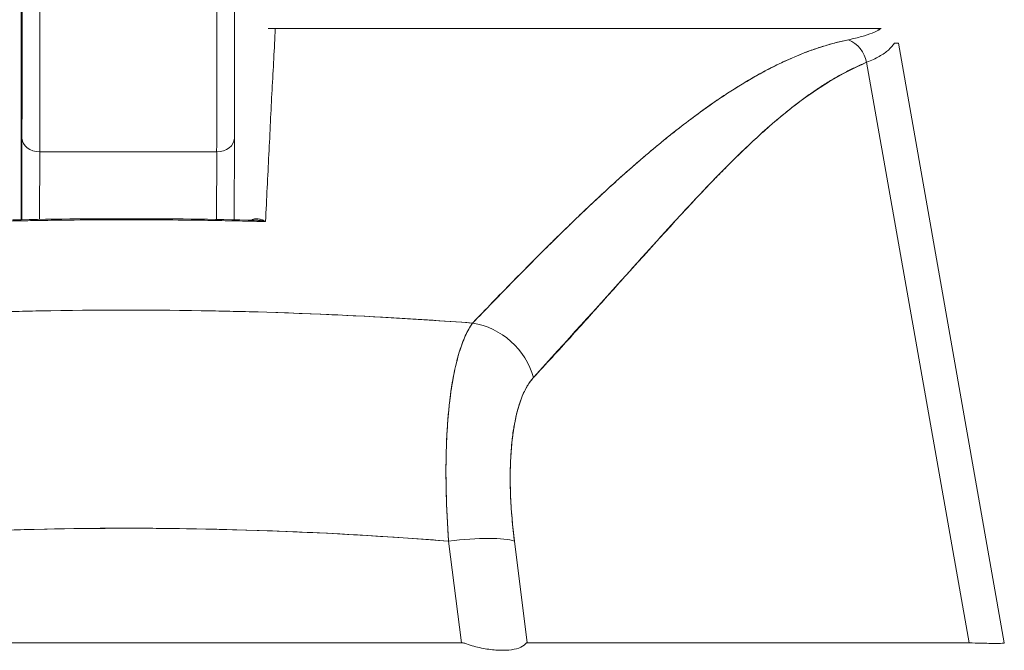
# Model space of a CAD drawing. Units: inches. Extents: x 18 to 393, y 7 to 247.
# Drawn here: x 125 to 126, y 72 to 72 of the extents above; entities that cross this region are included whole.
import ezdxf

# ---------------------------------------------------------------- set-up
doc = ezdxf.new("R2010")
doc.units = ezdxf.units.IN
doc.header["$LTSCALE"] = 24
doc.header["$MEASUREMENT"] = 0
doc.layers.add('Visible (ANSI)', color=7, linetype='Continuous', lineweight=5)

msp = doc.modelspace()

# ---------------------------------------------------------------- linework, layer by layer
at = {"layer": 'Visible (ANSI)'}
for p, q in [((125.23986, 72.45648), (125.23477, 72.45648)), ((125.24138, 72.45648), (125.23986, 72.45648)), ((125.24138, 72.45648), (125.24274, 72.45648)), ((125.24276, 72.45648), (125.90827, 72.45648)), ((125.90827, 72.45648), (125.24276, 72.45648)), ((125.90827, 72.45648), (125.90827, 72.45648)), ((125.90872, 72.45648), (125.9166, 72.45648)), ((125.93598, 72.44021), (126.05367, 71.77279)), ((126.05367, 71.77279), (125.93598, 72.44021)), ((125.24081, 72.41711), (125.24069, 72.41711)), ((125.90056, 72.41887), (126.01449, 71.77279)), ((126.01449, 71.77279), (125.90056, 72.41887)), ((125.76666, 72.39742), (125.76667, 72.39742)), ((124.96024, 72.34423), (124.96025, 72.38967)), ((124.96101, 72.33428), (124.96088, 72.24371)), ((124.96088, 72.24371), (124.96101, 72.33428)), ((125.19723, 72.33425), (125.1971, 72.24365)), ((125.19723, 72.33425), (125.19723, 72.33428)), ((125.19723, 72.33428), (125.19723, 72.33425)), ((124.9806, 72.24406), (124.98072, 72.31921)), ((124.98072, 72.31921), (124.9806, 72.24406)), ((125.17757, 72.31921), (124.98072, 72.31921)), ((124.98072, 72.31921), (125.17757, 72.31921)), ((125.17745, 72.24401), (125.17757, 72.31921)), ((125.17757, 72.31921), (125.17745, 72.24401)), ((125.65878, 72.31868), (125.65878, 72.31868)), ((125.21202, 72.24213), (125.21202, 72.24213)), ((125.21607, 72.24204), (125.21607, 72.24204)), ((125.27414, 72.13929), (125.27414, 72.1393)), ((125.28876, 72.13871), (125.28876, 72.13871)), ((125.44976, 71.77279), (125.4356, 71.88596)), ((125.4356, 71.88596), (125.44976, 71.77279)), ((125.52295, 71.77279), (125.50879, 71.88596)), ((125.50879, 71.88596), (125.52295, 71.77279)), ((125.51869, 71.80687), (125.51868, 71.80687)), ((125.44976, 71.77279), (124.70482, 71.77279)), ((126.01449, 71.77279), (125.52295, 71.77279)), ((126.01493, 71.77278), (126.01449, 71.77279)), ((126.05367, 71.77279), (126.05367, 71.77278))]:
    msp.add_line(p, q, dxfattribs=at)
for centre, major_axis, ratio, start_param, end_param in [((124.96077, 72.56037), (0, 0.29528), 0.0012735, 3.8403009, 4.6102188), ((124.98046, 72.56036), (0, 0.31496), 0.0012735, 3.8402972, 4.4690538), ((124.98046, 72.56037), (0, -0.31496), 0.0012735, 0.6987083, 1.3274564), ((125.17731, 72.56037), (0, 0.31496), 0.0012735, 3.8403009, 4.468974), ((125.17731, 72.56036), (0, -0.31496), 0.0012735, 0.6987046, 1.3273862), ((125.87035, 72.41339), (0.01165, -0.03125), 0.9184439, 1.4076104, 2.4269716), ((125.23741, 72.43688), (0.69857, 0.00333), 0.0008082, 0.0001266, 0.1149572), ((124.9807, 72.33428), (-0.01969, 0.00003), 0.765673, 0.0019799, 1.5727762), ((124.9807, 72.33428), (-0.01969, 0.00003), 0.765673, 0.0019799, 1.5727762), ((125.17755, 72.33428), (0.01969, -0.00003), 0.765673, 4.7143689, 6.2851652), ((125.17755, 72.33428), (0.01969, -0.00003), 0.765673, 4.7143689, 6.2851652), ((125.29382, 72.13841), (-0.01968, 0), 0.93917, 6.2349835, 6.2351833), ((125.29383, 72.13841), (-0.01969, 0), 0.9391701, 6.2349685, 6.2351683), ((125.45672, 72.05426), (0.05778, -0.0535), 0.9191138, 0.9715018, 2.2024154), ((125.45672, 72.05426), (-0.05778, 0.0535), 0.9191166, 4.1130903, 5.3440061), ((125.4356, 71.87229), (0.07813, 0.00977), 0.1723452, 0.3365937, 1.5492393), ((125.4356, 71.87229), (0.07813, 0.00977), 0.1723452, 0.3365935, 1.5492392)]:
    msp.add_ellipse(centre, major_axis=major_axis, ratio=ratio, start_param=start_param, end_param=end_param, dxfattribs=at)
for points, knots in [([(124.96067, 72.3476), (124.96066, 72.35242), (124.96064, 72.35833), (124.96063, 72.36539), (124.96061, 72.37245), (124.9606, 72.38067), (124.96058, 72.38984), (124.96057, 72.39902), (124.96056, 72.40916), (124.96055, 72.4201), (124.96054, 72.43105), (124.96053, 72.4428), (124.96052, 72.45515), (124.96051, 72.4675), (124.9605, 72.48045), (124.9605, 72.49378), (124.96049, 72.50712), (124.96049, 72.52083), (124.96049, 72.53469), (124.96048, 72.54855), (124.96048, 72.56255), (124.96048, 72.57647), (124.96049, 72.59038), (124.96049, 72.6042), (124.96049, 72.6177), (124.9605, 72.63119), (124.9605, 72.64436), (124.96051, 72.65698), (124.96052, 72.66959), (124.96053, 72.68166), (124.96054, 72.69296), (124.96055, 72.70427), (124.96056, 72.71482), (124.96057, 72.72443), (124.96059, 72.73404), (124.9606, 72.74271), (124.96062, 72.7503), (124.96063, 72.75789), (124.96065, 72.7644), (124.96066, 72.76971), (124.96068, 72.77502), (124.9607, 72.77913), (124.96071, 72.78198), (124.96073, 72.78482), (124.96075, 72.78641), (124.96077, 72.7867), (124.96078, 72.78698), (124.9608, 72.78597), (124.96082, 72.78371), (124.96084, 72.78144), (124.96085, 72.77792), (124.96087, 72.77314)], [0, 0, 0, 0, 0.0588235, 0.0588235, 0.0588235, 0.1176471, 0.1176471, 0.1176471, 0.1764706, 0.1764706, 0.1764706, 0.2352941, 0.2352941, 0.2352941, 0.2941176, 0.2941176, 0.2941176, 0.3529412, 0.3529412, 0.3529412, 0.4117647, 0.4117647, 0.4117647, 0.4705882, 0.4705882, 0.4705882, 0.5294118, 0.5294118, 0.5294118, 0.5882353, 0.5882353, 0.5882353, 0.6470588, 0.6470588, 0.6470588, 0.7058824, 0.7058824, 0.7058824, 0.7647059, 0.7647059, 0.7647059, 0.8235294, 0.8235294, 0.8235294, 0.8823529, 0.8823529, 0.8823529, 0.9411765, 0.9411765, 0.9411765, 1, 1, 1, 1]), ([(124.96087, 72.77314), (124.96089, 72.76831), (124.9609, 72.7624), (124.96092, 72.75534), (124.96093, 72.74828), (124.96095, 72.74007), (124.96096, 72.73089), (124.96098, 72.72171), (124.96099, 72.71157), (124.961, 72.70063), (124.96101, 72.68968), (124.96102, 72.67794), (124.96103, 72.66559), (124.96104, 72.65323), (124.96104, 72.64028), (124.96105, 72.62695), (124.96105, 72.61362), (124.96106, 72.5999), (124.96106, 72.58604), (124.96106, 72.57218), (124.96106, 72.55818), (124.96106, 72.54426), (124.96106, 72.53035), (124.96106, 72.51653), (124.96105, 72.50303), (124.96105, 72.48954), (124.96104, 72.47637), (124.96103, 72.46376), (124.96103, 72.45114), (124.96102, 72.43908), (124.96101, 72.42777), (124.961, 72.41647), (124.96098, 72.40592), (124.96097, 72.39631), (124.96096, 72.38669), (124.96094, 72.37802), (124.96093, 72.37043), (124.96091, 72.36284), (124.9609, 72.35633), (124.96088, 72.35102), (124.96087, 72.34572), (124.96085, 72.3416), (124.96083, 72.33876), (124.96081, 72.33591), (124.9608, 72.33432), (124.96078, 72.33404), (124.96076, 72.33375), (124.96074, 72.33476), (124.96073, 72.33702), (124.96071, 72.33929), (124.96069, 72.34281), (124.96067, 72.3476)], [0, 0, 0, 0, 0.0588235, 0.0588235, 0.0588235, 0.1176471, 0.1176471, 0.1176471, 0.1764706, 0.1764706, 0.1764706, 0.2352941, 0.2352941, 0.2352941, 0.2941176, 0.2941176, 0.2941176, 0.3529412, 0.3529412, 0.3529412, 0.4117647, 0.4117647, 0.4117647, 0.4705882, 0.4705882, 0.4705882, 0.5294118, 0.5294118, 0.5294118, 0.5882353, 0.5882353, 0.5882353, 0.6470588, 0.6470588, 0.6470588, 0.7058824, 0.7058824, 0.7058824, 0.7647059, 0.7647059, 0.7647059, 0.8235294, 0.8235294, 0.8235294, 0.8823529, 0.8823529, 0.8823529, 0.9411765, 0.9411765, 0.9411765, 1, 1, 1, 1]), ([(124.96101, 72.33428), (124.96103, 72.34406), (124.96104, 72.35461), (124.96106, 72.366), (124.96107, 72.37739), (124.96108, 72.38963), (124.96109, 72.40248), (124.9611, 72.41532), (124.96111, 72.42876), (124.96112, 72.44271), (124.96112, 72.45666), (124.96113, 72.47112), (124.96114, 72.48575), (124.96114, 72.50038), (124.96114, 72.51517), (124.96115, 72.53025)], [0, 0, 0, 0, 0.2, 0.2, 0.2, 0.4, 0.4, 0.4, 0.6, 0.6, 0.6, 0.8, 0.8, 0.8, 1, 1, 1, 1]), ([(125.19736, 72.49804), (125.19735, 72.47731), (125.19735, 72.457), (125.19732, 72.4093), (125.1973, 72.38255), (125.19726, 72.3506), (125.19725, 72.34214), (125.19723, 72.33428)], [0.08260847, 0.08260847, 0.08260847, 0.08260847, 0.24326051, 0.24326051, 0.48213102, 0.48213102, 0.57521897, 0.57521897, 0.57521897, 0.57521897]), ([(124.96021, 72.48227), (124.96022, 72.47753), (124.96023, 72.47242), (124.96023, 72.46687), (124.96024, 72.46133), (124.96024, 72.45535), (124.96024, 72.44912), (124.96025, 72.44289), (124.96025, 72.43641), (124.96025, 72.42979), (124.96025, 72.42316), (124.96025, 72.41639), (124.96025, 72.40968), (124.96025, 72.40297), (124.96025, 72.39633), (124.96025, 72.38967)], [0, 0, 0, 0, 0.2, 0.2, 0.2, 0.4, 0.4, 0.4, 0.6, 0.6, 0.6, 0.8, 0.8, 0.8, 1, 1, 1, 1]), ([(125.24276, 72.45648), (125.24186, 72.43431), (125.24045, 72.41149), (125.2392, 72.38811), (125.23795, 72.36473), (125.23686, 72.34079), (125.23562, 72.31636), (125.23439, 72.29192), (125.233, 72.26698), (125.23206, 72.24165)], [0, 0, 0, 0, 0.3333333, 0.3333333, 0.3333333, 0.6666667, 0.6666667, 0.6666667, 1, 1, 1, 1]), ([(125.88036, 72.44401), (125.88572, 72.44512), (125.89062, 72.44629), (125.89503, 72.44753), (125.89944, 72.44877), (125.90336, 72.45008), (125.90678, 72.45145), (125.9102, 72.45281), (125.91312, 72.45424), (125.91552, 72.45574)], [0, 0, 0, 0, 0.3333333, 0.3333333, 0.3333333, 0.6666667, 0.6666667, 0.6666667, 1, 1, 1, 1]), ([(125.91552, 72.45574), (125.91453, 72.45595), (125.9136, 72.45612), (125.91276, 72.45623), (125.91193, 72.45634), (125.91119, 72.45639), (125.91045, 72.45642), (125.90971, 72.45646), (125.90897, 72.45648), (125.90827, 72.45648)], [0, 0, 0, 0, 0.3333333, 0.3333333, 0.3333333, 0.6666667, 0.6666667, 0.6666667, 1, 1, 1, 1]), ([(125.46229, 72.1287), (125.48419, 72.15131), (125.5047, 72.17268), (125.5243, 72.19255), (125.54391, 72.21242), (125.56261, 72.23078), (125.58038, 72.24776), (125.59816, 72.26474), (125.61501, 72.28034), (125.63116, 72.29471), (125.64732, 72.30909), (125.66278, 72.32225), (125.67771, 72.33433), (125.69264, 72.34641), (125.70704, 72.35742), (125.72106, 72.36745), (125.73507, 72.37748), (125.74871, 72.38653), (125.76211, 72.39468), (125.77551, 72.40283), (125.78868, 72.41007), (125.80174, 72.41644), (125.81481, 72.42281), (125.82777, 72.42831), (125.84083, 72.43291), (125.85389, 72.43751), (125.86705, 72.44121), (125.88036, 72.44401)], [0, 0, 0, 0, 0.1111111, 0.1111111, 0.1111111, 0.2222222, 0.2222222, 0.2222222, 0.3333333, 0.3333333, 0.3333333, 0.4444444, 0.4444444, 0.4444444, 0.5555556, 0.5555556, 0.5555556, 0.6666667, 0.6666667, 0.6666667, 0.7777778, 0.7777778, 0.7777778, 0.8888889, 0.8888889, 0.8888889, 1, 1, 1, 1]), ([(125.46229, 72.1287), (125.46959, 72.13634), (125.47686, 72.14391), (125.48411, 72.15142), (125.49111, 72.15867), (125.49808, 72.16585), (125.50503, 72.17296), (125.51178, 72.17986), (125.5185, 72.18669), (125.5252, 72.19344), (125.5317, 72.2), (125.53819, 72.2065), (125.54465, 72.21291), (125.55094, 72.21915), (125.55721, 72.22532), (125.56345, 72.23141), (125.56724, 72.2351), (125.57103, 72.23877), (125.5748, 72.2424), (125.57709, 72.24461), (125.57937, 72.2468), (125.58165, 72.24898), (125.58756, 72.25462), (125.59345, 72.26018), (125.59931, 72.26566), (125.60505, 72.27102), (125.61077, 72.2763), (125.61647, 72.2815), (125.62206, 72.28659), (125.62763, 72.29159), (125.63318, 72.29651), (125.63863, 72.30134), (125.64406, 72.30609), (125.64947, 72.31074), (125.65479, 72.31532), (125.6601, 72.31981), (125.66538, 72.32421), (125.67059, 72.32855), (125.67579, 72.3328), (125.68096, 72.33695), (125.68146, 72.33735), (125.68195, 72.33775), (125.68245, 72.33815), (125.68706, 72.34183), (125.69165, 72.34544), (125.69623, 72.34897), (125.70125, 72.35284), (125.70624, 72.35662), (125.71122, 72.36029), (125.71616, 72.36394), (125.72108, 72.36749), (125.72598, 72.37093), (125.73085, 72.37436), (125.7357, 72.37768), (125.74053, 72.3809), (125.74534, 72.38411), (125.75012, 72.38721), (125.75489, 72.39021), (125.75965, 72.3932), (125.76439, 72.39609), (125.76911, 72.39886), (125.77382, 72.40164), (125.77852, 72.4043), (125.78319, 72.40686), (125.78364, 72.4071), (125.78409, 72.40734), (125.78453, 72.40758), (125.78877, 72.40988), (125.79298, 72.41208), (125.79718, 72.41419), (125.80184, 72.41654), (125.80647, 72.41876), (125.81109, 72.42087), (125.81573, 72.42299), (125.82035, 72.425), (125.82494, 72.42688), (125.82958, 72.42878), (125.83419, 72.43056), (125.83878, 72.43221), (125.84341, 72.43388), (125.84802, 72.43543), (125.85261, 72.43685), (125.85725, 72.43829), (125.86187, 72.4396), (125.86647, 72.44078), (125.87112, 72.44199), (125.87576, 72.44306), (125.88036, 72.44401)], [0, 0, 0, 0, 0.0476737, 0.0476737, 0.0476737, 0.0937542, 0.0937542, 0.0937542, 0.138483, 0.138483, 0.138483, 0.1819622, 0.1819622, 0.1819622, 0.2242927, 0.2242927, 0.2242927, 0.25, 0.25, 0.25, 0.2655753, 0.2655753, 0.2655753, 0.3059056, 0.3059056, 0.3059056, 0.3453775, 0.3453775, 0.3453775, 0.3840807, 0.3840807, 0.3840807, 0.4221022, 0.4221022, 0.4221022, 0.4595261, 0.4595261, 0.4595261, 0.4964353, 0.4964353, 0.4964353, 0.5, 0.5, 0.5, 0.5329105, 0.5329105, 0.5329105, 0.5690251, 0.5690251, 0.5690251, 0.6048492, 0.6048492, 0.6048492, 0.6404527, 0.6404527, 0.6404527, 0.6759047, 0.6759047, 0.6759047, 0.7112749, 0.7112749, 0.7112749, 0.746632, 0.746632, 0.746632, 0.75, 0.75, 0.75, 0.782043, 0.782043, 0.782043, 0.8175822, 0.8175822, 0.8175822, 0.8533291, 0.8533291, 0.8533291, 0.8893639, 0.8893639, 0.8893639, 0.9257658, 0.9257658, 0.9257658, 0.9626183, 0.9626183, 0.9626183, 1, 1, 1, 1]), ([(125.90056, 72.41887), (125.90586, 72.42097), (125.91055, 72.42316), (125.91462, 72.42545), (125.91868, 72.42773), (125.92212, 72.4301), (125.92491, 72.43257), (125.92771, 72.43504), (125.92986, 72.4376), (125.93137, 72.44025)], [0.00001214, 0.00001214, 0.00001214, 0.00001214, 0.33333333, 0.33333333, 0.33333333, 0.66666667, 0.66666667, 0.66666667, 1, 1, 1, 1]), ([(125.52991, 72.06793), (125.56603, 72.10812), (125.60072, 72.14616), (125.63377, 72.18276), (125.66682, 72.21936), (125.69822, 72.25453), (125.72861, 72.28612), (125.75899, 72.31772), (125.78836, 72.34574), (125.81698, 72.3681), (125.84561, 72.39045), (125.8735, 72.40715), (125.90056, 72.41887)], [0, 0, 0, 0, 0.25, 0.25, 0.25, 0.5, 0.5, 0.5, 0.75, 0.75, 0.75, 1, 1, 1, 1]), ([(125.90056, 72.41887), (125.89657, 72.41722), (125.89259, 72.41547), (125.88864, 72.41361), (125.88466, 72.41174), (125.8807, 72.40976), (125.87676, 72.40769), (125.87279, 72.40559), (125.86884, 72.4034), (125.86492, 72.40111), (125.86095, 72.3988), (125.85701, 72.39639), (125.85309, 72.3939), (125.84912, 72.39137), (125.84518, 72.38875), (125.84125, 72.38605), (125.83728, 72.38331), (125.83332, 72.38048), (125.82938, 72.37757), (125.82539, 72.37462), (125.82142, 72.37158), (125.81746, 72.36847), (125.81344, 72.36531), (125.80943, 72.36207), (125.80545, 72.35876), (125.80139, 72.35539), (125.79735, 72.35194), (125.79333, 72.34843), (125.78922, 72.34485), (125.78513, 72.3412), (125.78106, 72.33748), (125.77689, 72.33369), (125.77274, 72.32983), (125.76861, 72.32591), (125.76437, 72.32191), (125.76015, 72.31784), (125.75595, 72.31372), (125.75163, 72.30949), (125.74733, 72.30521), (125.74303, 72.30088), (125.73862, 72.29643), (125.73422, 72.29193), (125.72983, 72.28739), (125.72531, 72.28272), (125.7208, 72.278), (125.7163, 72.27324), (125.71414, 72.27097), (125.71199, 72.26868), (125.70984, 72.26639), (125.70735, 72.26374), (125.70487, 72.26108), (125.70238, 72.25841), (125.6976, 72.25327), (125.69282, 72.24809), (125.68805, 72.24288), (125.6831, 72.23749), (125.67817, 72.23208), (125.67324, 72.22664), (125.66812, 72.221), (125.66301, 72.21533), (125.6579, 72.20965), (125.65258, 72.20375), (125.64727, 72.19783), (125.64197, 72.19191), (125.63644, 72.18573), (125.63091, 72.17955), (125.62538, 72.17337), (125.61961, 72.16692), (125.61385, 72.16047), (125.60808, 72.15402), (125.60204, 72.14729), (125.59601, 72.14055), (125.58997, 72.13384), (125.58364, 72.1268), (125.57731, 72.11978), (125.57097, 72.11278), (125.56433, 72.10544), (125.55767, 72.09813), (125.55101, 72.09084), (125.54398, 72.08317), (125.53695, 72.07554), (125.52991, 72.06793)], [0, 0, 0, 0, 0.0290863, 0.0290863, 0.0290863, 0.0583866, 0.0583866, 0.0583866, 0.0879353, 0.0879353, 0.0879353, 0.1177768, 0.1177768, 0.1177768, 0.1479573, 0.1479573, 0.1479573, 0.1785294, 0.1785294, 0.1785294, 0.2095501, 0.2095501, 0.2095501, 0.2410805, 0.2410805, 0.2410805, 0.2731854, 0.2731854, 0.2731854, 0.3059356, 0.3059356, 0.3059356, 0.3394071, 0.3394071, 0.3394071, 0.3736802, 0.3736802, 0.3736802, 0.4088407, 0.4088407, 0.4088407, 0.4449797, 0.4449797, 0.4449797, 0.4821934, 0.4821934, 0.4821934, 0.5, 0.5, 0.5, 0.5205878, 0.5205878, 0.5205878, 0.5602893, 0.5602893, 0.5602893, 0.6014199, 0.6014199, 0.6014199, 0.644109, 0.644109, 0.644109, 0.6884957, 0.6884957, 0.6884957, 0.734731, 0.734731, 0.734731, 0.7829771, 0.7829771, 0.7829771, 0.833414, 0.833414, 0.833414, 0.8862318, 0.8862318, 0.8862318, 0.9416323, 0.9416323, 0.9416323, 1, 1, 1, 1]), ([(124.96024, 72.34423), (124.96023, 72.33696), (124.96023, 72.32972), (124.96023, 72.32239), (124.96023, 72.31507), (124.96023, 72.30766), (124.96024, 72.30046), (124.96024, 72.29327), (124.96024, 72.28628), (124.96025, 72.27965), (124.96025, 72.27301), (124.96025, 72.26673), (124.96026, 72.26098), (124.96027, 72.25522), (124.96027, 72.24999), (124.96028, 72.2454), (124.96028, 72.24483), (124.96028, 72.24426), (124.96028, 72.2437)], [0, 0, 0, 0, 0.14285714, 0.14285714, 0.14285714, 0.28571429, 0.28571429, 0.28571429, 0.42857143, 0.42857143, 0.42857143, 0.57142857, 0.57142857, 0.57142857, 0.71428571, 0.71428571, 0.71428571, 0.73225073, 0.73225073, 0.73225073, 0.73225073]), ([(125.23206, 72.24165), (125.19766, 72.24253), (125.16334, 72.24311), (125.12893, 72.24341), (125.09453, 72.2437), (125.06003, 72.2437), (125.02563, 72.24341), (124.99122, 72.24311), (124.95691, 72.24253), (124.92251, 72.24165)], [0, 0, 0, 0, 0.3333333, 0.3333333, 0.3333333, 0.6666667, 0.6666667, 0.6666667, 1, 1, 1, 1]), ([(125.23206, 72.24165), (125.18023, 72.24298), (125.12833, 72.24365), (125.07644, 72.24364), (125.02512, 72.24363), (124.97379, 72.24296), (124.92252, 72.24165)], [0, 0, 0, 0, 0.5027333, 0.5027333, 0.5027333, 1, 1, 1, 1]), ([(125.23206, 72.24165), (125.23083, 72.24236), (125.22959, 72.24296), (125.22837, 72.24344), (125.22726, 72.24387), (125.22616, 72.2442), (125.22508, 72.24443), (125.2241, 72.24463), (125.22313, 72.24474), (125.22218, 72.24476), (125.22132, 72.24477), (125.22048, 72.2447), (125.21966, 72.24453), (125.21891, 72.24438), (125.21818, 72.24414), (125.21748, 72.24381), (125.21713, 72.24364), (125.21678, 72.24345), (125.21645, 72.24323)], [0, 0, 0, 0, 0.21679985, 0.21679985, 0.21679985, 0.41160804, 0.41160804, 0.41160804, 0.58678629, 0.58678629, 0.58678629, 0.74495172, 0.74495172, 0.74495172, 0.8898509, 0.8898509, 0.8898509, 0.96336729, 0.96336729, 0.96336729, 0.96336729]), ([(125.22143, 72.24311), (125.22169, 72.24311), (125.22195, 72.2431), (125.22221, 72.24309), (125.2253, 72.24296), (125.22858, 72.24247), (125.23206, 72.24165)], [0.63840997, 0.63840997, 0.63840997, 0.63840997, 0.66666667, 0.66666667, 0.66666667, 0.99980678, 0.99980678, 0.99980678, 0.99980678]), ([(125.22143, 72.24311), (125.22168, 72.24311), (125.22195, 72.2431), (125.22221, 72.24309), (125.2235, 72.24303), (125.22483, 72.24292), (125.22619, 72.24275), (125.2281, 72.24251), (125.23007, 72.24215), (125.23206, 72.24165)], [0.63852266, 0.63852266, 0.63852266, 0.63852266, 0.66666667, 0.66666667, 0.66666667, 0.8052088, 0.8052088, 0.8052088, 1, 1, 1, 1]), ([(124.69229, 72.1287), (124.75713, 72.13347), (124.82106, 72.13706), (124.88507, 72.13947), (124.94909, 72.14189), (125.01319, 72.1431), (125.07729, 72.1431), (125.1414, 72.1431), (125.2055, 72.14189), (125.26952, 72.13947), (125.33353, 72.13706), (125.39746, 72.13347), (125.46229, 72.1287)], [0, 0, 0, 0, 0.25, 0.25, 0.25, 0.5, 0.5, 0.5, 0.75, 0.75, 0.75, 1, 1, 1, 1]), ([(124.69229, 72.1287), (124.72517, 72.13112), (124.75801, 72.13325), (124.79076, 72.13507), (124.84442, 72.13805), (124.89781, 72.14021), (124.9506, 72.14152), (124.96045, 72.14177), (124.97029, 72.14199), (124.98011, 72.14218), (125.04439, 72.14341), (125.10797, 72.14342), (125.17223, 72.14222), (125.18279, 72.14202), (125.19337, 72.14179), (125.20397, 72.14152), (125.25619, 72.14022), (125.309, 72.1381), (125.36209, 72.13517), (125.39541, 72.13332), (125.42883, 72.13116), (125.46229, 72.1287)], [0, 0, 0, 0, 0.1263134, 0.1263134, 0.1263134, 0.3333333, 0.3333333, 0.3333333, 0.3719957, 0.3719957, 0.3719957, 0.6250804, 0.6250804, 0.6250804, 0.6666667, 0.6666667, 0.6666667, 0.8714645, 0.8714645, 0.8714645, 1, 1, 1, 1]), ([(125.46229, 72.1287), (125.45812, 72.12301), (125.45436, 72.11562), (125.45102, 72.10674), (125.44768, 72.09786), (125.44475, 72.08753), (125.44228, 72.07589), (125.43982, 72.06424), (125.43781, 72.05128), (125.43627, 72.03719), (125.43474, 72.02311), (125.43368, 72.00791), (125.43311, 71.9918), (125.43254, 71.9757), (125.43247, 71.95869), (125.43288, 71.94094), (125.43329, 71.92319), (125.43419, 71.90468), (125.4356, 71.88596)], [0, 0, 0, 0, 0.1666667, 0.1666667, 0.1666667, 0.3333333, 0.3333333, 0.3333333, 0.5, 0.5, 0.5, 0.6666667, 0.6666667, 0.6666667, 0.8333333, 0.8333333, 0.8333333, 1, 1, 1, 1]), ([(125.4356, 71.88596), (125.43533, 71.8896), (125.43508, 71.89323), (125.43484, 71.89685), (125.43444, 71.90308), (125.43409, 71.90927), (125.4338, 71.91542), (125.4335, 71.92154), (125.43326, 71.9276), (125.43308, 71.93362), (125.43289, 71.9396), (125.43276, 71.94552), (125.43269, 71.95137), (125.43262, 71.95719), (125.4326, 71.96295), (125.43264, 71.96862), (125.43267, 71.97428), (125.43276, 71.97985), (125.43291, 71.98533), (125.43306, 71.99079), (125.43326, 71.99617), (125.43352, 72.00144), (125.43377, 72.00671), (125.43408, 72.01187), (125.43445, 72.01692), (125.43481, 72.02197), (125.43523, 72.02691), (125.4357, 72.03172), (125.4359, 72.03366), (125.4361, 72.03559), (125.4363, 72.03749), (125.43661, 72.0403), (125.43694, 72.04306), (125.43728, 72.04578), (125.43786, 72.05034), (125.4385, 72.05477), (125.43918, 72.05906), (125.43987, 72.06335), (125.4406, 72.0675), (125.44139, 72.07151), (125.44218, 72.07552), (125.44302, 72.07938), (125.44391, 72.08309), (125.4448, 72.08681), (125.44574, 72.09037), (125.44672, 72.09376), (125.44771, 72.09718), (125.44875, 72.10042), (125.44984, 72.1035), (125.45093, 72.10659), (125.45206, 72.10951), (125.45324, 72.11225), (125.45442, 72.11501), (125.45565, 72.11759), (125.45692, 72.11998), (125.45819, 72.12239), (125.45951, 72.12461), (125.46086, 72.12665), (125.46133, 72.12736), (125.46181, 72.12804), (125.46229, 72.1287)], [0, 0, 0, 0, 0.0328085, 0.0328085, 0.0328085, 0.0892578, 0.0892578, 0.0892578, 0.1453625, 0.1453625, 0.1453625, 0.2011689, 0.2011689, 0.2011689, 0.2567118, 0.2567118, 0.2567118, 0.3120404, 0.3120404, 0.3120404, 0.3672639, 0.3672639, 0.3672639, 0.4224586, 0.4224586, 0.4224586, 0.4776681, 0.4776681, 0.4776681, 0.5, 0.5, 0.5, 0.5329207, 0.5329207, 0.5329207, 0.5881945, 0.5881945, 0.5881945, 0.6435337, 0.6435337, 0.6435337, 0.6989867, 0.6989867, 0.6989867, 0.7546213, 0.7546213, 0.7546213, 0.8105284, 0.8105284, 0.8105284, 0.8667514, 0.8667514, 0.8667514, 0.9233186, 0.9233186, 0.9233186, 0.980266, 0.980266, 0.980266, 1, 1, 1, 1]), ([(125.50879, 71.88596), (125.50666, 71.90325), (125.50525, 71.91967), (125.50456, 71.93532), (125.50388, 71.95098), (125.50393, 71.96587), (125.50468, 71.97965), (125.50544, 71.99343), (125.50689, 72.00609), (125.50904, 72.01747), (125.51119, 72.02884), (125.51403, 72.03893), (125.51752, 72.04737), (125.521, 72.05582), (125.52512, 72.06264), (125.52991, 72.06793)], [0, 0, 0, 0, 0.2, 0.2, 0.2, 0.4, 0.4, 0.4, 0.6, 0.6, 0.6, 0.8, 0.8, 0.8, 1, 1, 1, 1]), ([(125.52991, 72.06793), (125.52945, 72.06744), (125.52901, 72.06694), (125.52856, 72.06642), (125.52728, 72.06491), (125.52605, 72.06326), (125.52486, 72.06147), (125.52367, 72.05969), (125.52252, 72.05777), (125.52143, 72.05573), (125.52033, 72.05368), (125.51929, 72.0515), (125.51829, 72.04921), (125.51803, 72.0486), (125.51777, 72.04799), (125.51751, 72.04737), (125.5168, 72.04563), (125.51611, 72.04382), (125.51545, 72.04195), (125.51455, 72.0394), (125.5137, 72.03674), (125.51291, 72.03397), (125.51211, 72.0312), (125.51137, 72.02831), (125.51068, 72.02531), (125.5101, 72.02277), (125.50955, 72.02016), (125.50904, 72.01746), (125.50895, 72.01698), (125.50886, 72.01648), (125.50877, 72.01599), (125.50818, 72.01278), (125.50765, 72.00946), (125.50718, 72.00604), (125.5067, 72.00263), (125.50628, 71.99911), (125.50591, 71.99551), (125.50554, 71.9919), (125.50523, 71.9882), (125.50497, 71.98441), (125.50487, 71.98284), (125.50477, 71.98125), (125.50468, 71.97965), (125.50456, 71.97739), (125.50445, 71.97511), (125.50437, 71.97279), (125.50422, 71.96884), (125.50413, 71.96481), (125.5041, 71.96069), (125.50406, 71.95659), (125.50409, 71.9524), (125.50417, 71.94815), (125.50424, 71.94394), (125.50438, 71.93967), (125.50456, 71.93533), (125.50476, 71.9309), (125.50501, 71.92639), (125.50531, 71.92183), (125.50562, 71.91732), (125.50598, 71.91275), (125.5064, 71.90814), (125.50681, 71.90352), (125.50729, 71.89886), (125.50782, 71.89416), (125.50812, 71.89144), (125.50845, 71.88871), (125.50879, 71.88596)], [0, 0, 0, 0, 0.019103, 0.019103, 0.019103, 0.0744882, 0.0744882, 0.0744882, 0.129904, 0.129904, 0.129904, 0.1854043, 0.1854043, 0.1854043, 0.2, 0.2, 0.2, 0.2410313, 0.2410313, 0.2410313, 0.2967767, 0.2967767, 0.2967767, 0.3526407, 0.3526407, 0.3526407, 0.4, 0.4, 0.4, 0.4085992, 0.4085992, 0.4085992, 0.4646145, 0.4646145, 0.4646145, 0.5206684, 0.5206684, 0.5206684, 0.5767441, 0.5767441, 0.5767441, 0.6, 0.6, 0.6, 0.6328178, 0.6328178, 0.6328178, 0.6888439, 0.6888439, 0.6888439, 0.7447903, 0.7447903, 0.7447903, 0.8, 0.8, 0.8, 0.8564156, 0.8564156, 0.8564156, 0.9121003, 0.9121003, 0.9121003, 0.9677835, 0.9677835, 0.9677835, 1, 1, 1, 1]), ([(124.71898, 71.88596), (124.79998, 71.89234), (124.88049, 71.8966), (124.95951, 71.89873), (125.03853, 71.90086), (125.11606, 71.90086), (125.19508, 71.89873), (125.27409, 71.8966), (125.3546, 71.89234), (125.4356, 71.88596)], [0, 0, 0, 0, 0.3333333, 0.3333333, 0.3333333, 0.6666667, 0.6666667, 0.6666667, 1, 1, 1, 1]), ([(125.4356, 71.88596), (125.40553, 71.88833), (125.37545, 71.89041), (125.34537, 71.89221), (125.28579, 71.89577), (125.22618, 71.89818), (125.16657, 71.89939), (125.10635, 71.90061), (125.04612, 71.90059), (124.9859, 71.89934), (124.92645, 71.89811), (124.867, 71.89567), (124.80757, 71.8921), (124.78125, 71.89052), (124.75494, 71.88872), (124.72863, 71.88671), (124.72541, 71.88646), (124.7222, 71.88621), (124.71898, 71.88596)], [0, 0, 0, 0, 0.1259588, 0.1259588, 0.1259588, 0.3754494, 0.3754494, 0.3754494, 0.6274861, 0.6274861, 0.6274861, 0.8763224, 0.8763224, 0.8763224, 0.9865268, 0.9865268, 0.9865268, 1, 1, 1, 1]), ([(125.45535, 71.77171), (125.45474, 71.77195), (125.45413, 71.77214), (125.45352, 71.7723), (125.4529, 71.77245), (125.45228, 71.77257), (125.45166, 71.77265), (125.45103, 71.77274), (125.4504, 71.77278), (125.44976, 71.77279)], [0, 0, 0, 0, 0.3333333, 0.3333333, 0.3333333, 0.6666667, 0.6666667, 0.6666667, 1, 1, 1, 1]), ([(125.5211, 71.77171), (125.51925, 71.7697), (125.5168, 71.76813), (125.51369, 71.767), (125.51058, 71.76586), (125.5068, 71.76517), (125.5025, 71.76482), (125.4982, 71.76447), (125.49339, 71.76447), (125.48824, 71.76482), (125.48308, 71.76517), (125.47758, 71.76587), (125.47203, 71.767), (125.46649, 71.76813), (125.4609, 71.7697), (125.45535, 71.77171)], [0, 0, 0, 0, 0.2, 0.2, 0.2, 0.4, 0.4, 0.4, 0.6, 0.6, 0.6, 0.8, 0.8, 0.8, 1, 1, 1, 1]), ([(125.52295, 71.77279), (125.52274, 71.77278), (125.52253, 71.77273), (125.52232, 71.77265), (125.52211, 71.77257), (125.52191, 71.77245), (125.5217, 71.7723), (125.5215, 71.77214), (125.5213, 71.77194), (125.5211, 71.77171)], [0, 0, 0, 0, 0.3333333, 0.3333333, 0.3333333, 0.6666667, 0.6666667, 0.6666667, 1, 1, 1, 1]), ([(126.05367, 71.77278), (126.05367, 71.7725), (126.05222, 71.77232), (126.04933, 71.77222), (126.04644, 71.77213), (126.04211, 71.77213), (126.03636, 71.77222), (126.03062, 71.77232), (126.02346, 71.7725), (126.01493, 71.77278)], [0, 0, 0, 0, 0.33333333, 0.33333333, 0.33333333, 0.66666667, 0.66666667, 0.66666667, 0.99999218, 0.99999218, 0.99999218, 0.99999218])]:
    msp.add_open_spline(points, degree=3, knots=knots, dxfattribs=at)
for points in [[(124.93315, 72.24311), (125.02916, 72.24542), (125.12542, 72.24542), (125.22143, 72.24311)], [(125.212, 72.24213), (125.212, 72.24213), (125.21201, 72.24213), (125.21202, 72.24213)]]:
    msp.add_open_spline(points, degree=3, dxfattribs=at)

doc.saveas('drawing.dxf')
